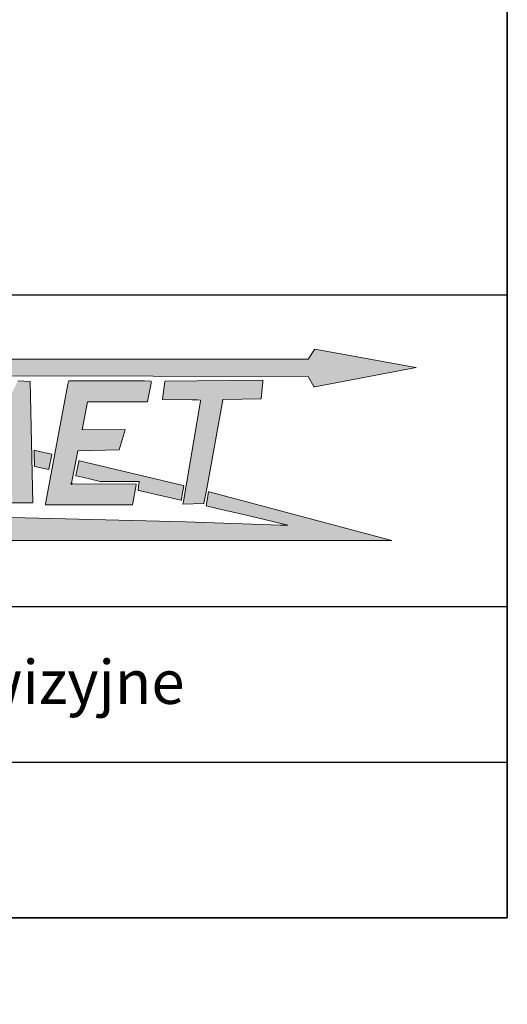
# Model space of a CAD drawing. Units: millimetres. Extents: x 0 to 3661, y -27 to 2555.
# Drawn here: x 3348 to 3661, y 0 to 632 of the extents above; entities that cross this region are included whole.
import ezdxf
from ezdxf import colors
from ezdxf.entities.mleader import LeaderData, LeaderLine
from ezdxf.math import Vec2, Vec3

# ---------------------------------------------------------------- set-up
doc = ezdxf.new("R2010")
doc.units = ezdxf.units.MM
doc.header["$LTSCALE"] = 12.5
for name, color, linetype in [('Default', 7, 'Continuous'), ('Domyślne', 7, 'Continuous'), ('Obrys', 7, 'Continuous')]:
    doc.layers.add(name, color=color, linetype=linetype)

# ---------------------------------------------------------------- blocks, each defined once
blk = doc.blocks.new('_DOT')
at = {"color": 0}
blk.add_line((0, 0), (-1, 0), dxfattribs=at)
at = {"color": 0, "const_width": 0.333}
blk.add_lwpolyline([(-0.1665, 0, 1), (0.1665, 0, 1)], format="xyb", close=True, dxfattribs=at)
blk = doc.blocks.new('Logo-JAKMET')
at = {"layer": 'Obrys', "linetype": 'Continuous', "lineweight": 5}
h = blk.add_hatch(color=22, dxfattribs=at)
edge = h.paths.add_edge_path()
edge.add_line((33468.7501164979, 6963.23762750521), (5443.749180423481, 6956.250189771819))
edge.add_line((5443.749180423479, 6956.250189771819), (9146.794375007383, 6101.098112501834))
edge.add_arc((9158.525923516896, 6151.898964757102), 52.13785400544017, 256.9965225449629, 270.9331156904519)
edge.add_arc((9159.227877186404, 6108.800957468536), 9.034130602471855, 270.9331156904468, 312.5890105468746)
edge.add_arc((9148.311008064557, 6120.677534584501), 25.16581109196182, 312.5890105468762, 343.718832420316)
edge.add_arc((9111.604649946432, 6131.398129520061), 63.40568402674489, 343.7188324203142, 358.9686059819269)
edge.add_arc((9248.3073145983, 6128.937048735377), 73.3191324534742, 166.7893069023208, 178.9686059819281, ccw=False)
edge.add_arc((9196.79383842956, 6141.029568771932), 20.40536044823978, 135.034834483389, 166.7893069023189, ccw=False)
edge.add_arc((9204.479664050188, 6133.353083075619), 31.26815696278657, 108.33963404734399, 135.0348344833868, ccw=False)
edge.add_arc((9236.984273036745, 6035.29581087126), 134.5724561837223, 96.39666172928361, 108.33963404734129, ccw=False)
edge.add_line((9221.99141690785, 6169.030474397281), (10077.65543749997, 6190.546175001125))
edge.add_line((10077.65543749997, 6190.546175001125), (10070.373775, 6154.6480875))
edge.add_arc((10998.35697339569, 5966.413534443371), 946.8817579133787, 168.5335470054761, 172.1661949263856)
edge.add_line((10060.31190000041, 6095.473612499943), (10036.547275, 5901.865724999996))
edge.add_arc((10045.19430274286, 5900.804335537374), 8.711924952446505, 173.0021674650651, 227.818987807348)
edge.add_arc((10050.61771563538, 5906.789511416177), 16.78878930064457, 227.8189878050998, 256.5583836013348)
edge.add_line((10046.71508749998, 5890.460612499895), (11738.13023749819, 5498.226887500834))
edge.add_arc((11986.31638990831, 6568.470957429064), 1098.644044021848, 256.9440611157394, 260.4440866531369)
edge.add_arc((11806.93652204215, 5502.927989403753), 18.10762459681656, 260.4440866531385, 322.0735552883385)
edge.add_line((11821.219825, 5491.798149999996), (12173.473425, 6063.188000000001))
edge.add_arc((12169.55315143565, 6065.604792100924), 4.605369570228457, 328.346766701983, 407.0717180140941)
edge.add_arc((12162.21306911292, 6057.713737617662), 15.38245402578375, 47.07171801380107, 74.1125254113339)
edge.add_line((12166.42400000009, 6072.508600000219), (11051.2665875, 6343.025187499999))
edge.add_arc((11073.13814796144, 6433.186877756881), 92.77658943395417, 243.1603705289457, 256.3644939452377, ccw=False)
edge.add_arc((11032.70590161649, 6353.282011108042), 3.224625420494242, 90.55079155454928, 243.1603705289558, ccw=False)
edge.add_line((11032.67490336307, 6356.506487532328), (33470.55603750004, 6309.518112522756))
edge.add_line((33470.55603750004, 6309.518112522757), (33689.97128750979, 5921.748887505545))
edge.add_arc((33711.31586143505, 5933.826496356415), 24.52467067272522, 209.5029076404513, 286.6464396614786)
edge.add_line((33718.3413216578, 5910.329637411777), (37580.55431249356, 6641.467112501287))
edge.add_arc((37579.75376104347, 6645.696002847818), 4.303997698329933, 280.7195468930832, 449.9921442633777)
edge.add_line((37579.754351158, 6650.000000505694), (33723.79465015428, 7342.099138359536))
edge.add_arc((33721.08326069343, 7326.992908741639), 15.347631937111, 79.82443435557258, 137.1711352182712)
edge.add_line((33709.82749960238, 7337.426395615078), (33468.7501164979, 6963.23762750521))
h = blk.add_hatch(color=177, dxfattribs=at)
edge = h.paths.add_edge_path()
edge.add_line((20809.56159998781, 2977.665749997479), (20359.14131249832, 6081.303637502331))
edge.add_arc((20355.13147281816, 6080.72170326677), 4.051846704293922, 8.257489087645725, 43.90213861696174)
edge.add_arc((20348.60409512167, 6074.439798072463), 13.11104051295851, 43.90213861699537, 93.56914475706368)
edge.add_line((20347.78789289349, 6087.525408385137), (19910.36033750015, 6057.074612497856))
edge.add_arc((19911.61683265292, 6039.024982364198), 18.09331169329701, 93.98212674534686, 135.9211611826576)
edge.add_arc((19913.45454471481, 6037.245431124808), 20.65143370680831, 135.921161182664, 160.5082485212542)
edge.add_line((19893.98665422615, 6044.136218748019), (18287.94153922873, 1487.111412163238))
edge.add_line((18287.94153922873, 1487.111412163239), (18993.1031625, 1493.75))
edge.add_line((18993.1031625, 1493.75), (19902.5301375, 4006.25))
edge.add_line((19902.5301375, 4006.25), (19919.86435, 3949.7145625))
edge.add_line((19919.86435, 3949.7145625), (20427.4142375, 1402.4629625))
edge.add_line((20427.4142375, 1402.4629625), (20772.289275, 1373.026875))
edge.add_line((20772.289275, 1373.026875), (22131.151775, 4056.25))
edge.add_line((22131.151775, 4056.25), (22190.3109375, 1487.5))
edge.add_line((22190.3109375, 1487.5), (22975, 1487.5))
edge.add_line((22975, 1487.5), (22866.1967750213, 6107.644562501945))
edge.add_arc((22854.60723653321, 6107.371631829223), 11.5927517664687, 1.349051627075344, 79.49188323867102)
edge.add_line((22856.72146249999, 6118.7699625), (22630.10094999999, 6130.6314625))
edge.add_line((22630.10095, 6130.6314625), (22403.9519, 6139.4251625))
edge.add_line((22403.9519, 6139.4251625), (20816.22225, 2977.593387499999))
edge.add_arc((20812.3632271782, 2979.531215123415), 4.318244207684254, 271.81504703087415, 333.3362558524558, ccw=False)
edge.add_arc((20812.40881110037, 2978.092744059716), 2.87905106739395, 188.5290414849407, 271.81504703085784, ccw=False)
h = blk.add_hatch(color=177, dxfattribs=at)
edge = h.paths.add_edge_path()
edge.add_line((26490.6269875, 4282.169274999998), (24848.53515, 4271.061299999999))
edge.add_line((24848.53515, 4271.061299999999), (25063.05829893559, 5334.915127419646))
edge.add_line((25063.05829893559, 5334.915127419647), (27344.88967393559, 5341.263989919648))
edge.add_arc((27343.63108426195, 5347.701782613663), 6.559666358919472, 281.0618151710535, 349.5523986657756)
edge.add_line((27350.08199893612, 5346.512277419544), (27467.50907163164, 5983.341801277159))
edge.add_arc((26880.868244939, 6144.226160789789), 608.3019288794158, 344.663878404918, 356.1837509464538)
edge.add_arc((27399.12590294964, 6109.655896328641), 88.89254961136412, 356.1837509462621, 366.664973543232)
edge.add_arc((27475.31712935197, 6118.559091236909), 12.18290314973668, 6.664973543423895, 89.17697311047998)
edge.add_line((27475.492125, 6130.740737499998), (27225.12957499444, 6134.33732500006))
edge.add_line((27225.12957499444, 6134.33732500006), (27026.8874977283, 6136.188042405343))
edge.add_line((27026.8874977283, 6136.188042405343), (24340.2102, 6137.499999999999))
edge.add_line((24340.2102, 6137.499999999999), (24333.3664375, 6109.374999999999))
edge.add_line((24333.3664375, 6109.374999999999), (24312.6766125, 6013.473287499999))
edge.add_line((24312.6766125, 6013.473287499999), (23452.6146, 1448.76325))
edge.add_line((23452.6146, 1448.76325), (23450, 1420.7622125))
edge.add_arc((23463.57816360822, 1420.512200742858), 13.58046511907846, 178.9451445403278, 269.9698823170867)
edge.add_line((23463.57102499999, 1406.931737499994), (26771.3867, 1405.192974999993))
edge.add_arc((26770.56599386518, 1409.622597959764), 4.505010335776276, 280.4965491221427, 349.8139963480001)
edge.add_line((26775.00000000001, 1408.825912499998), (26912.50000000004, 2174.091345767266))
edge.add_line((26912.50000000004, 2174.091345767266), (26912.5, 2200))
edge.add_line((26912.5, 2200), (24458.77499999998, 2206.550725000011))
edge.add_arc((24458.01278786233, 2214.937218442769), 8.421059292523285, 175.3152064647084, 275.1930984061356, ccw=False)
edge.add_line((24449.6198625, 2215.624999999997), (24450.63061250003, 2227.959074999719))
edge.add_line((24450.63061250003, 2227.959074999719), (24692.6076125, 3472.896524999999))
edge.add_line((24692.6076125, 3472.896525), (26269.2550125, 3503.9054375))
edge.add_line((26269.2550125, 3503.9054375), (26497.116175, 4272.628212499998))
edge.add_arc((26490.67396938275, 4275.223943725487), 6.945490177807146, 338.0542198286994, 450.387572950939)
h = blk.add_hatch(color=177, dxfattribs=at)
edge = h.paths.add_edge_path()
edge.add_line((29603.35461228553, 2034.886603788808), (30219.1902304403, 5419.164958575348))
edge.add_arc((30231.69014415799, 5416.890354868377), 12.70518260292353, 140.3421265221852, 169.6867583800396, ccw=False)
edge.add_arc((30227.45658727072, 5420.399866552059), 7.206121212495538, 88.52008877805969, 140.3421265222022, ccw=False)
edge.add_line((30227.64269581096, 5427.603584102077), (31664.5819750001, 5450.418525000867))
edge.add_arc((31664.50291931779, 5455.397640031336), 4.97974259249916, 270.9096348142793, 319.0844058273395)
edge.add_arc((31656.02836872232, 5462.742564195656), 16.19428309913304, 319.0844058273499, 353.9913396777062)
edge.add_line((31672.13368179708, 5461.047366313823), (31735.18025000062, 6083.002512499967))
edge.add_arc((31255.91997329157, 6131.584336941914), 481.7163132979141, 354.2117928746308, 363.6796662240724)
edge.add_line((31736.64320788193, 6162.500000000039), (31737.5, 6162.499999999999))
edge.add_line((31737.5, 6162.499999999999), (31736.64376912594, 6162.491271696654))
edge.add_line((31736.64376912594, 6162.491271696654), (28024.88153750021, 6124.654062499956))
edge.add_arc((28024.99238997122, 6113.779634287952), 10.87499320502187, 90.5840453057363, 135.2372158985716)
edge.add_arc((28032.09397827486, 6106.736607831204), 20.876831941195, 135.2372158983984, 171.5183144018916)
edge.add_line((28011.44547500008, 6109.815799999957), (27914.6099875, 5439.272524999998))
edge.add_arc((27928.0433287791, 5437.332569444517), 13.57269632306914, 171.7825286592169, 217.6299335551694)
edge.add_arc((27919.17021767184, 5430.491966139541), 2.368859734742475, 217.6299335552177, 269.0789124916752)
edge.add_line((27919.13213749999, 5428.123412499997), (29044.33945, 5412.096549999999))
edge.add_line((29044.33944999997, 5412.096550000001), (29233.6865875, 5407.056625000001))
edge.add_line((29233.6865875, 5407.056625000001), (29351.9574, 5401.634612499999))
edge.add_arc((29351.45140251304, 5390.597246963573), 11.04895793464345, -0.46280630078661034, 87.37516750183238, ccw=False)
edge.add_arc((29150.20907883505, 5392.222815929081), 212.2978469099468, 351.1787299210759, 359.5371936991686, ccw=False)
edge.add_line((29359.99576490346, 5359.666370314867), (28717.59958749999, 1531.236750000001))
edge.add_arc((27700.7222913505, 1701.864958618045), 1031.09331343022, 344.93445254349734, 350.47471755476124, ccw=False)
edge.add_line((28696.37599999999, 1433.859150000001), (29493.8280125, 1453.884349999999))
edge.add_arc((29493.71904245301, 1458.223801454733), 4.340819438670191, 271.4384794913883, 334.9770623707864)
edge.add_arc((29490.42096900124, 1459.763326102768), 7.980520612562402, 334.9770623707301, 346.6285890530231)
edge.add_line((29498.18514881748, 1457.917731069014), (29603.35461228553, 2034.886603788807))
h = blk.add_hatch(color=22, dxfattribs=at)
edge = h.paths.add_edge_path()
edge.add_line((23050.31792118467, 2875.091661421613), (23579.52902270327, 2754.977594138123))
edge.add_arc((23579.20317263452, 2764.666096276336), 9.693980191307839, 271.9262832071822, 349.2521629694264)
edge.add_line((23588.72709558198, 2762.858295501802), (23695.89756486557, 3327.457728181173))
edge.add_arc((23684.64983087131, 3327.883036744093), 11.25577218050985, 357.8345165735556, 436.7894140355071)
edge.add_line((23687.22212086862, 3338.840944005485), (23066.66063593083, 3484.513293875436))
edge.add_arc((23029.53270528602, 3275.357935087619), 212.4251570403702, 79.93407258527124, 87.04166878938189)
edge.add_arc((23039.97772076576, 3477.473031072358), 10.04034937612721, 87.04166878939294, 175.2006348228606)
edge.add_line((23029.97257499999, 3478.313075000002), (23026.3971875, 3435.7292625))
edge.add_line((23026.3971875, 3435.7292625), (23026.070275, 3358.232512500024))
edge.add_line((23026.070275, 3358.232512500024), (23040.99562347542, 2881.275838763711))
edge.add_arc((23043.50645552258, 2881.37015164036), 2.512602731784118, 182.1511556322703, 227.8748740278135)
edge.add_arc((23054.50264430903, 2893.529151586382), 18.90642618803022, 227.8748740278158, 257.2123286284233)
h = blk.add_hatch(color=22, dxfattribs=at)
edge = h.paths.add_edge_path()
edge.add_line((28703.6929625, 2143.639462499995), (24754.30355000003, 3083.300337500016))
edge.add_arc((24741.25951476364, 3028.47633021244), 56.35440204914137, 76.6167003061102, 89.5723469603842)
edge.add_arc((24741.52173487794, 3063.607208422906), 21.22254523474896, 89.57234696038245, 116.1174182587732)
edge.add_arc((24739.84486556429, 3067.027492314637), 17.41331531321699, 116.1174182587491, 146.4458568968549)
edge.add_arc((24756.05237063908, 3056.277939546912), 36.8616084376976, 146.445856896871, 163.6018338629873)
edge.add_line((24720.69018144465, 3066.684367944392), (24612.96383750006, 2525.621749999995))
edge.add_arc((24621.15724356809, 2523.990431089899), 8.354226737523385, 168.7395798687213, 225.4157919863216)
edge.add_arc((24622.13296454154, 2524.980417331448), 9.74422823985723, 225.4157919863347, 256.055558466504)
edge.add_line((24619.78479157811, 2515.523352896634), (25079.0297875, 2406.6813125))
edge.add_line((25079.0297875, 2406.681312499999), (25538.08887499999, 2300))
edge.add_line((25538.08887499999, 2300), (27020.95746697709, 2296.438883430696))
edge.add_arc((27020.93846143801, 2288.524872074649), 7.914034176875044, -1.0367703233321208, 89.8624041545591, ccw=False)
edge.add_line((27028.8512, 2288.381675000002), (27023.776875, 2243.814274999998))
edge.add_line((27023.776875, 2243.814274999998), (27016.98011249999, 2192.082312499999))
edge.add_line((27016.9801125, 2192.082312499999), (27007.7537875, 2131.82955))
edge.add_line((27007.75378749999, 2131.82955), (26998.57148749999, 2071.5348625))
edge.add_line((26998.5714875, 2071.5348625), (26991.9079875, 2019.667537499999))
edge.add_line((26991.9079875, 2019.667537499999), (26987.06315, 1975.178225))
edge.add_arc((26994.41661037857, 1974.37744120284), 7.396934110094986, 173.785042695398, 225.2861465363111)
edge.add_arc((27017.45557781443, 1997.647688002274), 40.14290190181554, 225.2861465362556, 256.1802202509476)
edge.add_line((27007.86669502172, 1958.666847838336), (28620.64283750047, 1587.351437500217))
edge.add_arc((28623.47251092591, 1599.641877553317), 12.61197718018329, 257.0345191336555, 315.0042532338123)
edge.add_arc((28602.12023853402, 1620.99098009686), 42.80640904621395, 315.0042532338052, 350.9412739995124)
edge.add_line((28644.39274389105, 1614.251251150422), (28683.94664999999, 1865.347849999957))
edge.add_line((28683.94664999999, 1865.347849999957), (28723.27426249999, 2120.0030625))
edge.add_arc((28705.15326431682, 2122.801574211836), 18.33581857883708, 351.2208966739204, 408.2062149963351)
edge.add_arc((28696.30926286728, 2112.907937259009), 31.60610168786493, 48.20621499633999, 76.48992925151478)
h = blk.add_hatch(color=22, dxfattribs=at)
edge = h.paths.add_edge_path()
edge.add_line((181.5139998024295, 43.75550809275886), (36656.25705261936, 43.75550809276333))
edge.add_line((36656.25705261936, 43.75550809276332), (29693.74999994869, 1909.353650183364))
edge.add_arc((29702.96988926833, 1876.407439968235), 34.21197343922248, 105.6341030446911, 162.3984189705938)
edge.add_arc((30214.14374485056, 1714.238016445327), 570.4932732775211, 162.3984189706089, 170.4691945051367)
edge.add_line((29651.52514999999, 1808.699075000004), (29591.02860061127, 1448.376163832471))
edge.add_line((29591.02860061127, 1448.376163832471), (29578.6691125, 1369.121762500001))
edge.add_arc((29582.00507864313, 1368.602767472387), 3.37609625880033, 171.1570625497007, 224.9998659473232)
edge.add_arc((29583.94039843147, 1370.538078204772), 6.113045347482702, 224.9998659473511, 256.8832195217533)
edge.add_line((29582.55312500709, 1364.58452499124), (30046.03054707755, 1256.586849085405))
edge.add_line((30046.03054707755, 1256.586849085404), (31163.18566085425, 997.2306929997496))
edge.add_line((31163.18566085425, 997.2306929997497), (32387.72626167422, 709.9418512719685))
edge.add_line((32387.72626167422, 709.9418512719685), (32688.26650011049, 636.0951372558907))
edge.add_arc((32687.17783631834, 631.6343920209991), 4.591670382653064, -85.97664494547439, 76.28483003137268, ccw=False)
edge.add_arc((32655.47901842907, 1082.308582407545), 456.3792763836868, 269.2964458994475, 274.0233550545769, ccw=False)
edge.add_line((32649.875125, 625.9637125000008), (32539.45312499985, 628.1065625000047))
edge.add_line((32539.45312499985, 628.1065625000053), (32407.84288749998, 631.5987124999978))
edge.add_line((32407.84288749998, 631.5987124999976), (28806.53349088143, 758.1502301272153))
edge.add_line((28806.53349088143, 758.1502301272153), (23709.26904999989, 887.6563999997699))
edge.add_line((23709.26904999989, 887.6563999997699), (17665.32608749982, 1032.849787499757))
edge.add_line((17665.32608749981, 1032.849787499757), (10825.00000077759, 1181.174412482733))
edge.add_line((10825.00000077759, 1181.174412482733), (7951.017112499758, 1239.719462500233))
edge.add_line((7951.017112499758, 1239.719462500233), (5093.331788894227, 1295.873274971626))
edge.add_line((5093.331788894228, 1295.873274971626), (269.1256257029863, 1384.015736711941))
edge.add_arc((257.6452477203712, 371.460931072309), 1012.619885990067, 89.35040649832767, 92.78017410776397)
edge.add_arc((211.8008086881515, 1348.575236009292), 34.46934237299148, 95.44671689653215, 123.0031049577571)
edge.add_arc((195.389890258869, 1373.842836456801), 4.340122733785446, 123.0031049577563, 247.7997907255169)
edge.add_line((193.7500001929654, 1369.824450472842), (223.3208241206275, 1357.756694763673))
edge.add_line((223.3208241206275, 1357.756694763673), (2082.157935303321, 680.6960415969837))
edge.add_arc((2064.792284375546, 641.4651309485124), 42.90256615231386, 50.271827899685206, 66.12331537722292, ccw=False)
edge.add_arc((2090.021963883268, 671.8240413854772), 3.428521882920589, -71.88197568703703, 50.27182789968418, ccw=False)
edge.add_line((2091.088149953228, 668.5655126429482), (181.5139998024295, 43.75550809275876))
at = {"layer": 'Obrys', "color": 22, "linetype": 'Continuous', "lineweight": 18}
for p, q in [((33709.82749960238, 7337.426395615077), (33468.7501164979, 6963.237627505211)), ((37579.754351158, 6650.000000505692), (33723.79465015428, 7342.099138359536)), ((33468.7501164979, 6963.23762750521), (5443.749180423481, 6956.250189771819)), ((33718.3413216578, 5910.329637411776), (37580.55431249356, 6641.467112501287)), ((11032.67490336307, 6356.506487532649), (33470.55603750004, 6309.518112522757)), ((33470.55603750004, 6309.518112522757), (33689.97128750979, 5921.748887505545)), ((23026.070275, 3358.232512500024), (23026.3971875, 3435.7292625)), ((23026.3971875, 3435.7292625), (23029.97257499999, 3478.313075000002)), ((23066.66063593083, 3484.513293875436), (23687.22212086862, 3338.840944005484)), ((23040.99562347541, 2881.27583876371), (23026.070275, 3358.232512500023)), ((23695.89756486557, 3327.457728181173), (23588.72709558198, 2762.858295501802)), ((24720.69018144473, 3066.684367944368), (24612.96383750006, 2525.621749999995)), ((28703.6929625, 2143.639462499995), (24754.30355000003, 3083.300337500016)), ((23579.52902270327, 2754.977594138123), (23050.31792118467, 2875.091661421613)), ((24619.78479157811, 2515.523352896634), (25079.0297875, 2406.6813125)), ((25079.0297875, 2406.681312499999), (25538.08887499999, 2300)), ((25538.08887499999, 2300), (27020.95746697709, 2296.438883430696)), ((27028.8512, 2288.381675000002), (27023.776875, 2243.814274999998)), ((26991.9079875, 2019.667537499999), (26987.06315, 1975.178225)), ((26998.5714875, 2071.5348625), (26991.9079875, 2019.667537499999)), ((27007.75378749999, 2131.82955), (26998.57148749999, 2071.5348625)), ((27016.9801125, 2192.082312499999), (27007.7537875, 2131.82955)), ((27007.86669502172, 1958.666847838336), (28620.64283750047, 1587.351437500217)), ((27023.776875, 2243.814274999998), (27016.98011249999, 2192.082312499999)), ((28683.94664999999, 1865.347849999957), (28723.27426249999, 2120.0030625)), ((29693.74999994868, 1909.353650183364), (36656.25705261936, 43.75550809276319)), ((28644.39274389105, 1614.251251150422), (28683.94664999999, 1865.347849999957)), ((29591.02860061127, 1448.376163832471), (29651.52514999999, 1808.699075000002)), ((29578.6691125, 1369.121762500001), (29591.02860061127, 1448.376163832471)), ((30046.03054707755, 1256.586849085404), (29582.55312500709, 1364.58452499124)), ((31163.18566085425, 997.2306929997497), (30046.03054707755, 1256.586849085404)), ((17665.32608749981, 1032.849787499757), (23709.26904999989, 887.6563999997699)), ((23709.26904999989, 887.6563999997699), (28806.53349088143, 758.1502301272153)), ((28806.53349088143, 758.1502301272153), (32407.84288749998, 631.5987124999976)), ((32387.72626167422, 709.9418512719685), (31163.18566085425, 997.2306929997497)), ((32688.26650011049, 636.0951372558908), (32387.72626167422, 709.9418512719686)), ((32407.84288749998, 631.5987124999976), (32539.45312499999, 628.1065625000025)), ((36656.25705261936, 43.75550809276332), (181.5139998024315, 43.75550809275885))]:
    blk.add_line(p, q, dxfattribs=at)
at = {"layer": 'Obrys', "color": 177, "linetype": 'Continuous', "lineweight": 18}
for p, q in [((22630.10095, 6130.6314625), (22403.9519, 6139.4251625)), ((22856.72146249999, 6118.7699625), (22630.10094999999, 6130.6314625)), ((22975, 1487.5), (22866.1967750213, 6107.644562501945)), ((23452.6146, 1448.76325), (24312.6766125, 6013.473287499999)), ((24312.6766125, 6013.473287499999), (24333.3664375, 6109.374999999999)), ((24333.3664375, 6109.374999999999), (24340.2102, 6137.499999999999)), ((24340.2102, 6137.499999999999), (27026.8874977283, 6136.188042405343)), ((27026.8874977283, 6136.188042405343), (27225.12957499444, 6134.33732500006)), ((27225.12957499444, 6134.33732500006), (27475.492125, 6130.740737499998)), ((28011.44547500008, 6109.815799999957), (27914.6099875, 5439.272524999998)), ((31737.5, 6162.499999999999), (28024.88153750021, 6124.654062499956)), ((31672.13368179708, 5461.047366313823), (31735.18025000062, 6083.002512499967)), ((31736.64320788193, 6162.500000000039), (31737.5, 6162.499999999999)), ((27467.50907163164, 5983.341801277159), (27350.08199893612, 5346.512277419544)), ((25063.05829893559, 5334.915127419647), (24848.53515, 4271.0613)), ((27344.88967393559, 5341.263989919647), (25063.05829893559, 5334.915127419646)), ((27919.13213749999, 5428.123412499997), (29044.33945, 5412.096549999999)), ((29359.99576490346, 5359.666370314867), (28717.59958749999, 1531.236750000001)), ((29233.6865875, 5407.056625000001), (29351.9574, 5401.634612499999)), ((29603.35461228553, 2034.886603788808), (30219.1902304403, 5419.164958575348)), ((30227.64269581096, 5427.603584102077), (31664.5819750001, 5450.418525000867)), ((24848.53515, 4271.061299999999), (26490.6269875, 4282.169274999998)), ((26497.116175, 4272.628212499998), (26269.2550125, 3503.9054375)), ((24692.6076125, 3472.896525), (24450.63061250003, 2227.959074999719)), ((26269.2550125, 3503.9054375), (24692.6076125, 3472.896524999999)), ((24458.77499999998, 2206.550725000011), (26912.5, 2200)), ((26912.50000000004, 2174.091345767266), (26775, 1408.8259125)), ((26912.5, 2200), (26912.50000000004, 2174.091345767266)), ((29498.18514881748, 1457.917731069014), (29603.35461228553, 2034.886603788807)), ((22190.3109375, 1487.5), (22975, 1487.5)), ((23450, 1420.7622125), (23452.6146, 1448.76325)), ((26771.3867, 1405.192974999993), (23463.57102499999, 1406.931737499994)), ((28696.376, 1433.85915), (29493.82801249999, 1453.884349999999))]:
    blk.add_line(p, q, dxfattribs=at)
at = {"layer": 'Obrys', "color": 177, "linetype": 'Continuous', "lineweight": 50}
blk.add_line((24450.63061250003, 2227.959074999719), (24449.6198625, 2215.624999999999), dxfattribs=at)
at = {"layer": 'Obrys', "color": 22, "linetype": 'Continuous', "lineweight": 18}
for centre, radius, start, end in [((33721.08326069343, 7326.992908741639), 15.347631937111, 79.82443435557258, 137.1711352182712), ((37579.75376104347, 6645.696002847818), 4.303997698329933, 280.7195468930832, 89.9921442633777), ((33711.31586143505, 5933.826496356415), 24.52467067272522, 209.5029076404513, 286.6464396614786), ((23039.97772076576, 3477.473031072358), 10.04034937612721, 87.04166878939294, 175.2006348228606), ((23029.53270528602, 3275.357935087619), 212.4251570403702, 79.93407258527124, 87.04166878938189), ((23684.64983087131, 3327.883036744093), 11.25577218050985, 357.8345165735556, 76.78941403550701), ((24756.05237063908, 3056.277939546912), 36.8616084376976, 146.445856896871, 163.6018338629873), ((24739.84486556429, 3067.027492314637), 17.41331531321699, 116.1174182587491, 146.4458568968549), ((24741.52173487794, 3063.607208422906), 21.22254523474896, 89.57234696038245, 116.1174182587732), ((24741.25951476364, 3028.47633021244), 56.35440204914137, 76.6167003061102, 89.5723469603842), ((23043.50645552258, 2881.37015164036), 2.512602731784118, 182.1511556322703, 227.8748740278135), ((23054.50264430903, 2893.529151586382), 18.90642618803022, 227.8748740278158, 257.2123286284233), ((23579.20317263452, 2764.666096276336), 9.693980191307839, 271.9262832071822, 349.2521629694264), ((24621.15724356809, 2523.990431089899), 8.354226737523385, 168.7395798687213, 225.4157919863216), ((24622.13296454154, 2524.980417331448), 9.74422823985723, 225.4157919863347, 256.055558466504), ((27020.93846143801, 2288.524872074649), 7.914034176875044, 358.9632296766678, 89.86240415455912), ((26994.41661037857, 1974.37744120284), 7.396934110094986, 173.785042695398, 225.2861465363111), ((27017.45557781443, 1997.647688002274), 40.14290190181554, 225.2861465362556, 256.1802202509476), ((28696.30926286728, 2112.907937259009), 31.60610168786493, 48.20621499633999, 76.48992925151478), ((28705.15326431682, 2122.801574211836), 18.33581857883708, 351.2208966739204, 48.20621499633511), ((30214.14374485056, 1714.238016445327), 570.4932732775211, 162.3984189706089, 170.4691945051367), ((29702.96988926833, 1876.407439968235), 34.21197343922248, 105.6341030446911, 162.3984189705938), ((28623.47251092591, 1599.641877553317), 12.61197718018329, 257.0345191336555, 315.0042532338123), ((28602.12023853402, 1620.99098009686), 42.80640904621395, 315.0042532338052, 350.9412739995124), ((29582.00507864313, 1368.602767472387), 3.37609625880033, 171.1570625497007, 224.9998659473232), ((29583.94039843147, 1370.538078204772), 6.113045347482702, 224.9998659473511, 256.8832195217533), ((32745.05316603815, 8376.64835798394), 7751.269014376701, 268.4800687012381, 269.2964458994487), ((32655.47901842907, 1082.308582407545), 456.3792763836868, 269.2964458994475, 274.0233550545769), ((32687.17783631834, 631.6343920209991), 4.591670382653064, 274.0233550545256, 76.28483003137278)]:
    blk.add_arc(centre, radius, start, end, dxfattribs=at)
at = {"layer": 'Obrys', "color": 177, "linetype": 'Continuous', "lineweight": 18}
for centre, radius, start, end in [((22854.60723653321, 6107.371631829223), 11.5927517664687, 1.349051627075344, 79.49188323867102), ((26880.868244939, 6144.226160789789), 608.3019288794158, 344.663878404918, 356.1837509464538), ((27475.31712935197, 6118.559091236909), 12.18290314973668, 6.664973543423895, 89.17697311047998), ((27399.12590294964, 6109.655896328641), 88.89254961136412, 356.1837509462621, 6.664973543231985), ((28032.09397827486, 6106.736607831204), 20.876831941195, 135.2372158983984, 171.5183144018916), ((28024.99238997122, 6113.779634287952), 10.87499320502187, 90.5840453057363, 135.2372158985716), ((31255.91997329157, 6131.584336941914), 481.7163132979141, 354.2117928746308, 3.679666224072405), ((27343.63108426195, 5347.701782613663), 6.559666358919472, 281.0618151710535, 349.5523986657756), ((27928.0433287791, 5437.332569444517), 13.57269632306914, 171.7825286592169, 217.6299335551694), ((27919.17021767184, 5430.491966139541), 2.368859734742475, 217.6299335552177, 269.0789124916752), ((28935.2844773722, -2244.389718931257), 7657.262890445106, 87.76662860585401, 89.18396416478791), ((29351.45140251304, 5390.597246963573), 11.04895793464345, 359.5371936992134, 87.3751675018324), ((29150.20907883505, 5392.222815929081), 212.2978469099468, 351.1787299210759, 359.5371936991686), ((30231.69014415799, 5416.890354868377), 12.70518260292353, 140.3421265221851, 169.6867583800395), ((30227.45658727072, 5420.399866552059), 7.206121212495538, 88.52008877805967, 140.3421265222022), ((31664.50291931779, 5455.397640031336), 4.97974259249916, 270.9096348142793, 319.0844058273395), ((31656.02836872232, 5462.742564195656), 16.19428309913304, 319.0844058273499, 353.9913396777062), ((26490.67396938275, 4275.223943725487), 6.945490177807146, 338.0542198286994, 90.38757295093907), ((27700.7222913505, 1701.864958618045), 1031.09331343022, 344.9344525434973, 350.4747175547612), ((23463.57816360822, 1420.512200742858), 13.58046511907846, 178.9451445403278, 269.9698823170867), ((26770.56599386518, 1409.622597959764), 4.505010335776276, 280.4965491221427, 349.8139963480001), ((29493.71904245301, 1458.223801454733), 4.340819438670191, 271.4384794913883, 334.9770623707864), ((29490.42096900124, 1459.763326102768), 7.980520612562402, 334.9770623707301, 346.6285890530231)]:
    blk.add_arc(centre, radius, start, end, dxfattribs=at)
at = {"layer": 'Obrys', "color": 177, "linetype": 'Continuous', "lineweight": 50}
blk.add_arc((24458.01278786233, 2214.937218442769), 8.421059292523285, 175.3152064647084, 275.1930984061356, dxfattribs=at)

msp = doc.modelspace()

# ---------------------------------------------------------------- linework, layer by layer
at = {"layer": 'Default', "color": 7, "linetype": 'Continuous', "lineweight": 35}
for p, q in [((3661.309385893696, 55.46643308243382), (3661.309385893696, 2555.466433082434)), ((73.80938589369646, 55.46643308243382), (3661.309385893696, 55.46643308243382))]:
    msp.add_line(p, q, dxfattribs=at)
at = {"layer": 'Default', "color": 7, "linetype": 'Continuous', "lineweight": 25}
for p, q in [((2911.309385893696, 455.4664330824334), (3661.309385893696, 455.4664330824335)), ((2911.309385893696, 255.4664330824338), (3661.309385893696, 255.4664330824338)), ((2911.309385893696, 155.4664330824338), (3661.309385893696, 155.4664330824338))]:
    msp.add_line(p, q, dxfattribs=at)

# ---------------------------------------------------------------- block references
at = {"layer": 'Domyślne', "color": 7, "xscale": 0.01682999883550559, "yscale": 0.01682999883550559, "zscale": 0.01682999883550559}
msp.add_blockref('Logo-JAKMET', (2970.273694070104, 297.0301951550126), dxfattribs=at)

# ---------------------------------------------------------------- leaders
at = {"layer": 'Default', "color": 136, "linetype": 'Continuous', "lineweight": 25}
ml = msp.add_multileader_mtext('Standard', dxfattribs=at)
ml.set_content('{\\pxsm0.9;\\fArial|b0||i0||c0|p34;\\W1.;Drzwi Rewizyjne\\P}', color=256)
ml.set_leader_properties()
ml.set_arrow_properties(name='DOT')
ml.build(insert=Vec2(0, 0))
ml.multileader.update_dxf_attribs({"leader_type": 0, "dogleg_length": 0, "arrow_head_size": 28.125})
ctx = ml.context
ctx.base_point, ctx.char_height, ctx.arrow_head_size = Vec3(3165.700040408761, 206.9443433739948), 28.125, 28.125
ctx.text_align_type = 1
notes = []
notes.append((ctx, [(0, (0, 0, 0), (0, 0), (1, 0), 1, [])]))
ctx.mtext.insert, ctx.mtext.alignment = Vec3(3309.323477908761, 221.0068433739948), 2
for ctx, leaders in notes:
    for number, flags, end, landing, length, lines in leaders:
        leader = LeaderData()
        leader.index, (leader.has_last_leader_line, leader.has_dogleg_vector, leader.attachment_direction) = number, flags
        leader.last_leader_point, leader.dogleg_vector, leader.dogleg_length = Vec3(end), Vec3(landing), length
        for number, points, colour, breaks in lines:
            line = LeaderLine()
            line.index, line.vertices, line.color, line.breaks = number, Vec3.list(points), colors.encode_raw_color(colour), breaks
            leader.lines.append(line)
        ctx.leaders.append(leader)

doc.saveas('drawing.dxf')
